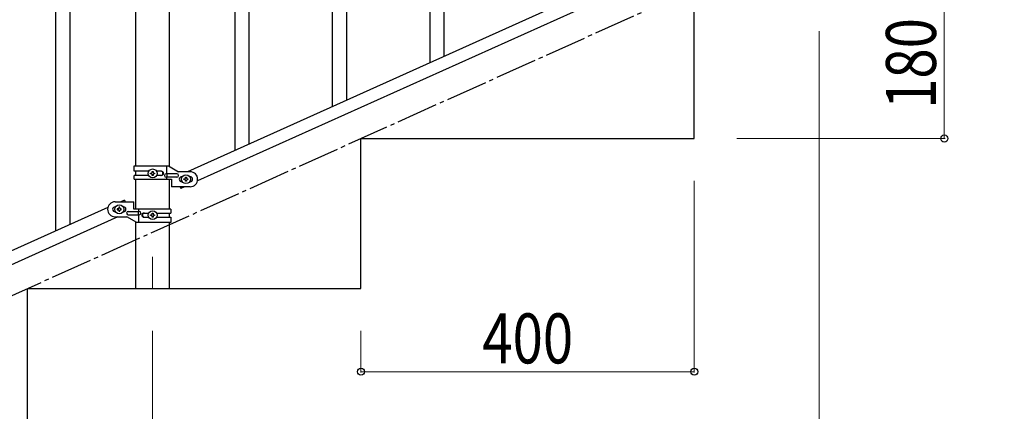
# Model space of a CAD drawing. Units: millimetres. Extents: x 0 to 8280, y 0 to 5795.
# Drawn here: x 3794 to 4975, y 1025 to 1495 of the extents above; entities that cross this region are included whole.
import ezdxf

# ---------------------------------------------------------------- set-up
doc = ezdxf.new("R2010")
doc.units = ezdxf.units.MM
doc.linetypes.add('YCENTER_1', pattern=[13, 10, -1, 1, -1])
for name, color, linetype, lineweight in [('YKK_12', 2, 'Continuous', 13), ('YKK_A1', 4, 'Continuous', 30), ('YKK_D', 6, 'Continuous', 13)]:
    doc.layers.add(name, color=color, linetype=linetype, lineweight=lineweight)
doc.styles.add('text-b', font='extslim2.shx', dxfattribs={"width": 0.8, "bigfont": 'extfont2.shx'})

msp = doc.modelspace()

# ---------------------------------------------------------------- linework, layer by layer
at = {"layer": 'YKK_12', "linetype": 'YCENTER_1', "ltscale": 5}
msp.add_line((3953.2, 1210.9), (3953.2, 1172.8), dxfattribs=at)
at = {"layer": 'YKK_A1', "linetype": 'Continuous'}
for p, q in [((4069.2, 1346.6), (4069.2, 2002.8)), ((4052.2, 1339), (4052.2, 1995.1)), ((3854.2, 1249.5), (3854.2, 1905.6)), ((3837.2, 1241.9), (3837.2, 1898)), ((4169.2, 1391.6), (4169.2, 1633.9)), ((4186.2, 1399.2), (4186.2, 1641)), ((4303.2, 1451.8), (4303.2, 1630.8)), ((4286.2, 1444.2), (4286.2, 1606))]:
    msp.add_line(p, q, dxfattribs=at)
at = {"layer": 'YKK_A1', "linetype": 'Continuous', "ltscale": 0.5}
for p, q in [((3933, 1319.9), (3933, 1902.8)), ((3973.5, 1319.1), (3973.5, 1902.8)), ((4699.5, 1629.9), (3995, 1312.9)), ((4711.5, 1618.9), (4007, 1301.8)), ((4603.2, 1352.8), (4603.2, 1532.8)), ((4203.2, 1352.8), (4603.2, 1352.8)), ((4203.2, 1172.8), (4203.2, 1352.8)), ((3931.2, 1319.9), (3972.1, 1319.9)), ((3931.2, 1313.4), (3931.2, 1319.9)), ((3948.6, 1313.4), (3931.2, 1313.4)), ((3933, 1308.4), (3933, 1313.4)), ((3952.7, 1312.3), (3952.7, 1313.3)), ((3952.7, 1313.3), (3953.7, 1313.3)), ((3953.7, 1313.3), (3953.7, 1312.3)), ((3963.8, 1313.4), (3957.9, 1313.4)), ((3970.2, 1310.4), (3970.2, 1319.9)), ((3972.1, 1319.9), (3984.2, 1312.9)), ((3998.2, 1312.9), (3984.2, 1312.9)), ((3931.2, 1303.9), (3931.2, 1308.4)), ((3948.5, 1308.4), (3931.2, 1308.4)), ((3931.2, 1303.9), (3975.7, 1303.9)), ((3933, 1267.8), (3933, 1303.9)), ((3950.8, 1310.4), (3950.8, 1311.3)), ((3950.8, 1311.3), (3951.8, 1311.3)), ((3951.8, 1310.4), (3950.8, 1310.4)), ((3952.7, 1308.5), (3952.7, 1309.4)), ((3953.7, 1308.5), (3952.7, 1308.5)), ((3953.7, 1309.4), (3953.7, 1308.5)), ((3954.7, 1311.3), (3955.6, 1311.3)), ((3955.6, 1310.4), (3954.7, 1310.4)), ((3955.6, 1311.3), (3955.6, 1310.4)), ((3963.8, 1308.4), (3957.9, 1308.4)), ((3982.4, 1310.4), (3969.3, 1310.4)), ((3982.4, 1306.4), (3969.3, 1306.4)), ((3970.2, 1303.9), (3970.2, 1306.4)), ((3970.7, 1306.4), (3970.7, 1310.4)), ((3973.5, 1267.8), (3973.5, 1303.9)), ((3975.7, 1303.9), (3975.7, 1294.9)), ((3988.2, 1306.9), (3988.9, 1306.9)), ((3988.2, 1300.9), (3988.9, 1300.9)), ((3990.8, 1303.4), (3990.8, 1304.4)), ((3990.8, 1304.4), (3991.8, 1304.4)), ((3991.8, 1303.4), (3990.8, 1303.4)), ((3992.7, 1305.3), (3992.7, 1306.3)), ((3992.7, 1306.3), (3993.7, 1306.3)), ((3992.7, 1301.5), (3992.7, 1302.4)), ((3993.7, 1301.5), (3992.7, 1301.5)), ((3993.7, 1306.3), (3993.7, 1305.3)), ((3993.7, 1302.4), (3993.7, 1301.5)), ((3994.7, 1304.4), (3995.6, 1304.4)), ((3995.6, 1303.4), (3994.7, 1303.4)), ((3995.6, 1304.4), (3995.6, 1303.4)), ((3997.6, 1306.9), (3998.2, 1306.9)), ((3997.6, 1300.9), (3998.2, 1300.9)), ((3998.2, 1294.9), (3975.7, 1294.9)), ((3986.3, 1294.9), (3987.2, 1292.9)), ((3991.6, 1294.9), (3987.2, 1292.9)), ((3908.2, 1276.8), (3930.7, 1276.8)), ((3919.3, 1278.8), (3914.9, 1276.8)), ((3919.3, 1278.8), (3920.1, 1276.8)), ((3930.7, 1267.8), (3930.7, 1276.8)), ((3899.5, 1269.9), (3194.9, 952.8)), ((3908.9, 1270.8), (3908.2, 1270.8)), ((3908.9, 1264.8), (3908.2, 1264.8)), ((3910.8, 1268.3), (3910.8, 1267.3)), ((3911.8, 1268.3), (3910.8, 1268.3)), ((3910.8, 1267.3), (3911.8, 1267.3)), ((3913.7, 1270.2), (3912.7, 1270.2)), ((3912.7, 1270.2), (3912.7, 1269.3)), ((3912.7, 1266.4), (3912.7, 1265.4)), ((3912.7, 1265.4), (3913.7, 1265.4)), ((3913.7, 1269.3), (3913.7, 1270.2)), ((3913.7, 1265.4), (3913.7, 1266.4)), ((3915.6, 1268.3), (3914.7, 1268.3)), ((3914.7, 1267.3), (3915.6, 1267.3)), ((3915.6, 1267.3), (3915.6, 1268.3)), ((3918.2, 1270.8), (3917.6, 1270.8)), ((3918.2, 1264.8), (3917.6, 1264.8)), ((3924, 1265.3), (3937.1, 1265.3)), ((3975.2, 1267.8), (3930.7, 1267.8)), ((3935.7, 1265.3), (3935.7, 1261.3)), ((3936.3, 1267.8), (3936.3, 1265.3)), ((3975.2, 1267.8), (3975.2, 1263.3)), ((3911.5, 1258.8), (3207, 941.8)), ((3908.2, 1258.8), (3922.2, 1258.8)), ((3934.3, 1251.8), (3922.2, 1258.8)), ((3924, 1261.3), (3937.1, 1261.3)), ((3933, 1172.8), (3933, 1252.6)), ((3936.3, 1261.3), (3936.3, 1251.8)), ((3942.6, 1263.3), (3948.5, 1263.3)), ((3942.6, 1258.3), (3948.6, 1258.3)), ((3950.8, 1260.3), (3950.8, 1261.3)), ((3950.8, 1261.3), (3951.8, 1261.3)), ((3951.8, 1260.3), (3950.8, 1260.3)), ((3952.7, 1262.3), (3952.7, 1263.2)), ((3952.7, 1263.2), (3953.7, 1263.2)), ((3952.7, 1258.4), (3952.7, 1259.4)), ((3953.7, 1258.4), (3952.7, 1258.4)), ((3953.7, 1263.2), (3953.7, 1262.3)), ((3953.7, 1259.4), (3953.7, 1258.4)), ((3954.7, 1261.3), (3955.6, 1261.3)), ((3955.6, 1260.3), (3954.7, 1260.3)), ((3955.6, 1261.3), (3955.6, 1260.3)), ((3957.9, 1263.3), (3975.2, 1263.3)), ((3957.9, 1258.3), (3975.2, 1258.3)), ((3973.5, 1258.3), (3973.5, 1263.3)), ((3975.2, 1258.3), (3975.2, 1251.8)), ((3975.2, 1251.8), (3934.3, 1251.8)), ((3973.5, 1172.8), (3973.5, 1251.8)), ((3803.2, 1172.8), (4203.2, 1172.8)), ((3803.2, 992.8), (3803.2, 1172.8)), ((3933, 1172.8), (3973.5, 1172.8))]:
    msp.add_line(p, q, dxfattribs=at)
at = {"layer": 'YKK_A1', "linetype": 'YCENTER_1', "ltscale": 5}
msp.add_line((3003.2, 812.8), (5003.2, 1712.8), dxfattribs=at)
at = {"layer": 'YKK_A1', "linetype": 'Continuous', "ltscale": 0.5}
for centre in [(3953.2, 1310.9), (3993.2, 1303.9), (3913.2, 1267.8), (3953.2, 1260.8)]:
    msp.add_circle(centre, 5.3, dxfattribs=at)
for centre, radius, start, end in [((3951.8, 1312.3), 0.96, 270, 0), ((3954.7, 1312.3), 0.96, 180, 270), ((3963.1, 1310.9), 2.5, 270, 90), ((3963.8, 1310.9), 2.5, 270, 90), ((3998.2, 1303.9), 9, 270, 90), ((3951.8, 1309.4), 0.96, 0, 90), ((3954.7, 1309.4), 0.96, 90, 180), ((3969.3, 1308.4), 2, 90, 270), ((3982.4, 1308.4), 2, 270, 90), ((3988.2, 1303.9), 3, 90, 270), ((3991.8, 1305.3), 0.96, 270, 0), ((3991.8, 1302.4), 0.96, 0, 90), ((3994.7, 1305.3), 0.96, 180, 270), ((3994.7, 1302.4), 0.96, 90, 180), ((3998.2, 1303.9), 3, 270, 90), ((3908.2, 1267.8), 9, 90, 270), ((3908.2, 1267.8), 3, 90, 270), ((3911.8, 1269.3), 0.96, 270, 0), ((3911.8, 1266.4), 0.96, 0, 90), ((3914.7, 1269.3), 0.96, 180, 270), ((3914.7, 1266.4), 0.96, 90, 180), ((3918.2, 1267.8), 3, 270, 90), ((3924, 1263.3), 2, 90, 270), ((3937.1, 1263.3), 2, 270, 90), ((3942.6, 1260.8), 2.5, 90, 270), ((3943.4, 1260.8), 2.5, 90, 270), ((3951.8, 1262.3), 0.96, 270, 0), ((3951.8, 1259.4), 0.96, 0, 90), ((3954.7, 1262.3), 0.96, 180, 270), ((3954.7, 1259.4), 0.96, 90, 180)]:
    msp.add_arc(centre, radius, start, end, dxfattribs=at)
at = {"layer": 'YKK_D'}
for p, q in [((4903.2, 1352.8), (4903.2, 1532.8)), ((4753.2, 1481.8), (4753.2, 661.8)), ((4753.2, 1481.8), (4753.2, 661.8)), ((4654.2, 1352.8), (4904.2, 1352.8)), ((4603.2, 1301.8), (4603.2, 1071.8)), ((3953.2, 1121.8), (3953.2, 661.8)), ((4203.2, 1121.8), (4203.2, 1071.8)), ((4203.2, 1072.8), (4603.2, 1072.8))]:
    msp.add_line(p, q, dxfattribs=at)
at = {"layer": 'YKK_D', "linetype": 'ByBlock', "lineweight": -2}
for centre in [(4903.2, 1352.8), (4203.2, 1072.8), (4603.2, 1072.8)]:
    msp.add_circle(centre, 4.25, dxfattribs=at)

# ---------------------------------------------------------------- texts
at = {"layer": 'YKK_D', "style": 'text-b', "width": 0.8}
msp.add_text('180', height=60, rotation=90, dxfattribs=at).set_placement((4893.2, 1388.4))
msp.add_text('400', height=60, dxfattribs=at).set_placement((4348.8, 1082.8))

doc.saveas('drawing.dxf')
